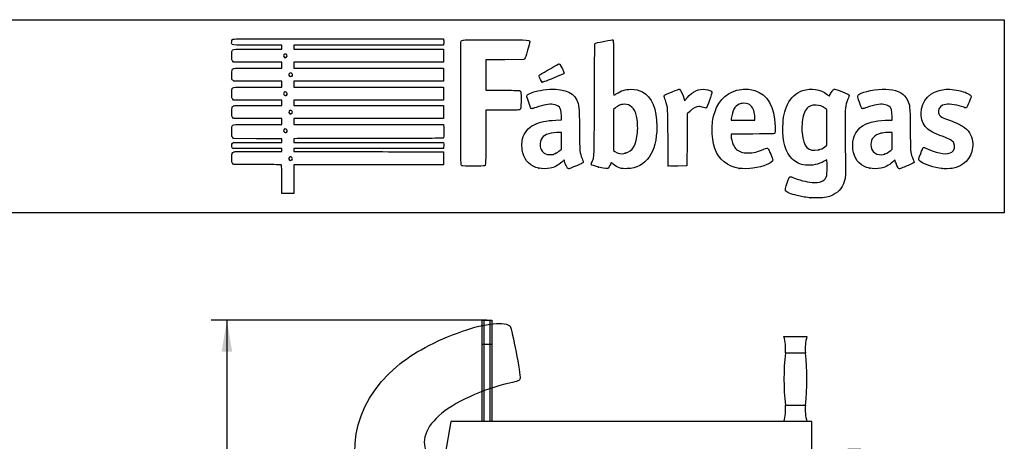
# Model space of a CAD drawing. Units: millimetres. Extents: x 0 to 291, y 0 to 204.
# Drawn here: x 193 to 291, y 162 to 204 of the extents above; entities that cross this region are included whole.
import ezdxf
from ezdxf.enums import TextEntityAlignment as Align

# ---------------------------------------------------------------- set-up
doc = ezdxf.new("R2010")
doc.units = ezdxf.units.MM
for name, color, linetype in [('ESTRUTURA_ABDOMI', 7, 'Continuous'), ('FIT_15_COSTA_FIT', 7, 'Continuous'), ('Predeterminado', 7, 'Continuous'), ('PROTECAO_SAPATA', 7, 'Continuous'), ('PUNHOS_ESPONJA', 7, 'Continuous')]:
    doc.layers.add(name, color=color, linetype=linetype)
doc.styles.add('SEACAD_Arial', font='arial.ttf')
doc.dimstyles.new('ISO', dxfattribs={"dimtxt": 3.125, "dimasz": 3.125, "dimexe": 1.5625, "dimexo": 0, "dimgap": 0.78125, "dimtad": 0, "dimdec": 0, "dimlfac": 15.384615, "dimrnd": 10, "dimtxsty": 'SEACAD_Arial', "dimblk1": '_SE_FILLED', "dimblk2": '_SE_FILLED', "dimsah": 1, "dimcen": 1.5625, "dimadec": 1, "dimazin": 0, "dimtfac": 0.5, "dimtdec": 4, "dimtmove": 0, "dimatfit": 3, "dimfxl": 1, "dimarcsym": 0})

# ---------------------------------------------------------------- blocks, each defined once
blk = doc.blocks.new('SE')
at = {"layer": 'ESTRUTURA_ABDOMI', "color": 7, "linetype": 'Continuous'}
for p, q in [((235.785, 164.038), (224.839, 101.963)), ((271.58, 164.038), (235.785, 164.038)), ((271.58, 156.238), (271.58, 164.038)), ((232.759, 101.963), (242.33, 156.238)), ((242.33, 156.238), (271.58, 156.238))]:
    blk.add_line(p, q, dxfattribs=at)
at = {"layer": 'FIT_15_COSTA_FIT', "color": 7, "linetype": 'Continuous'}
for p, q in [((238.879, 174.112), (239.074, 174.112)), ((238.879, 171.73), (238.879, 174.112)), ((239.074, 174.112), (239.659, 174.112)), ((239.074, 171.73), (239.074, 174.112)), ((239.659, 174.112), (239.659, 171.73)), ((239.659, 174.112), (239.854, 174.112)), ((239.854, 174.112), (239.854, 171.73)), ((238.879, 171.73), (239.074, 171.73)), ((238.879, 164.038), (238.879, 171.73)), ((239.074, 171.73), (239.659, 171.73)), ((239.074, 164.038), (239.074, 171.73)), ((239.659, 171.73), (239.659, 164.038)), ((239.659, 171.73), (239.854, 171.73)), ((239.854, 171.73), (239.854, 164.038))]:
    blk.add_line(p, q, dxfattribs=at)
at = {"layer": 'PROTECAO_SAPATA', "color": 7, "linetype": 'Continuous'}
for p, q in [((220.376, 100.879), (224.083, 101.938)), ((225.53, 101.916), (221.715, 100.826)), ((224.261, 101.963), (224.413, 101.963)), ((224.413, 101.963), (225.53, 101.963)), ((225.53, 101.963), (231.91, 101.963)), ((225.53, 101.963), (225.53, 101.916)), ((231.91, 101.916), (225.53, 101.916)), ((231.91, 101.963), (233.179, 101.963)), ((231.91, 101.963), (231.91, 101.916)), ((235.726, 100.826), (231.91, 101.916)), ((233.358, 101.938), (237.065, 100.879)), ((220.092, 100.798), (220.376, 100.879)), ((221.56, 100.83), (221.715, 100.826)), ((221.715, 100.826), (235.726, 100.826)), ((235.726, 100.826), (235.881, 100.83)), ((235.726, 100.223), (235.726, 100.826)), ((237.065, 100.879), (237.349, 100.798)), ((219.62, 100.173), (219.62, 98.388)), ((219.811, 100.173), (219.62, 100.173)), ((220.095, 100.254), (219.811, 100.173)), ((219.811, 100.173), (219.811, 98.388)), ((221.111, 100.222), (221.111, 98.388)), ((221.57, 100.222), (221.111, 100.222)), ((221.715, 100.223), (221.57, 100.222)), ((221.57, 100.222), (221.57, 98.388)), ((235.726, 100.223), (221.715, 100.223)), ((235.87, 100.222), (235.726, 100.223)), ((235.87, 100.222), (235.87, 98.388)), ((236.33, 100.222), (235.87, 100.222)), ((236.33, 100.222), (236.33, 98.388)), ((237.63, 100.173), (237.346, 100.254)), ((237.63, 100.173), (237.63, 98.388)), ((237.82, 100.173), (237.63, 100.173)), ((237.82, 100.173), (237.82, 98.388)), ((219.62, 98.388), (219.811, 98.388)), ((219.811, 98.388), (221.111, 98.388)), ((221.111, 98.388), (221.57, 98.388)), ((221.57, 98.388), (235.87, 98.388)), ((235.87, 98.388), (236.33, 98.388)), ((236.33, 98.388), (237.63, 98.388)), ((237.63, 98.388), (237.82, 98.388))]:
    blk.add_line(p, q, dxfattribs=at)
for centre, radius, start, end in [((224.261, 101.313), 0.65, 90, 105.9454), ((224.24, 100.587), 1.36, 87.76556, 96.65274), ((223.864, 58.161), 43.787, 87.81936, 89.43817), ((232.874, 85.782), 16.163, 88.28385, 93.41676), ((233.179, 101.313), 0.65, 74.0546, 90), ((220.27, 100.173), 0.65, 105.9454, 180), ((220.894, 99.075), 1.877, 69.24152, 106.04089), ((181.214, 99.816), 40.358, 0.57569, 1.43966), ((679.286, 100.525), 457.571, 179.96222, 180.03778), ((683.138, 92.659), 447.332, 178.95335, 179.0313), ((236.546, 99.074), 1.877, 73.96545, 110.75214), ((237.17, 100.173), 0.65, 0, 74.0546), ((220.553, 98.674), 1.644, 70.18157, 106.18447), ((236.887, 98.674), 1.644, 73.81553, 109.81843)]:
    blk.add_arc(centre, radius, start, end, dxfattribs=at)
for centre, major_axis, ratio, start_param, end_param in [((224.413, 101.313), (0, -0.65), 0.813733, 3.141593, 3.37003), ((220.27, 100.173), (0.179, -0.625), 0.693103, 3.141593, 4.516889), ((220.554, 100.254), (0.179, -0.625), 0.693103, 3.141593, 4.516889), ((221.57, 100.222), (-0.219, -0.612), 0.685509, 3.645245, 4.952907), ((235.87, 100.222), (0.219, -0.612), 0.685509, 1.330278, 2.63794), ((236.886, 100.254), (-0.179, -0.625), 0.693103, 1.766296, 3.141593), ((237.17, 100.173), (-0.179, -0.625), 0.693103, 1.766296, 3.141593)]:
    blk.add_ellipse(centre, major_axis=major_axis, ratio=ratio, start_param=start_param, end_param=end_param, dxfattribs=at)
at = {"layer": 'PUNHOS_ESPONJA', "color": 7, "linetype": 'Continuous'}
for p, q in [((268.817, 172.488), (271.092, 172.488)), ((268.955, 170.863), (270.954, 170.863)), ((268.955, 165.663), (270.954, 165.663)), ((273.205, 161.137), (273.205, 159.139)), ((278.405, 161.137), (278.405, 159.139)), ((280.03, 161.275), (280.03, 159))]:
    blk.add_line(p, q, dxfattribs=at)
for centre, radius, start, end in [((264.688, 171.318), 4.292, 353.9109, 15.8174), ((275.221, 171.318), 4.292, 164.1826, 186.0891), ((293.328, 168.263), 24.511, 173.9109, 186.0891), ((246.581, 168.263), 24.511, 353.9109, 6.0891), ((264.688, 165.208), 4.292, 344.1826, 6.0891), ((275.221, 165.208), 4.292, 173.9109, 195.8174), ((272.749, 165.404), 4.292, 254.1826, 276.0891), ((275.805, 136.764), 24.511, 83.9109, 96.0891), ((278.86, 165.404), 4.292, 263.9109, 285.8174), ((272.749, 154.871), 4.292, 83.9109, 105.8174), ((278.86, 154.871), 4.292, 74.1826, 96.0891), ((275.805, 183.511), 24.511, 263.9109, 276.0891)]:
    blk.add_arc(centre, radius, start, end, dxfattribs=at)
blk = doc.blocks.new('DMBLK4')
at = {"layer": 'Predeterminado', "linetype": 'Continuous'}
for points in [[(213.057, 170.987), (214.099, 170.987), (213.578, 174.112)], [(213.057, 101.513), (213.578, 98.388), (214.099, 101.513)]]:
    blk.add_hatch(color=7, dxfattribs=at).paths.add_polyline_path(points)
at = {"layer": 'Predeterminado', "color": 7, "linetype": 'Continuous'}
for p, q in [((239.366, 174.112), (212.015, 174.112)), ((213.578, 174.112), (213.578, 145.128)), ((213.578, 130.971), (213.578, 98.388)), ((228.72, 98.388), (212.015, 98.388))]:
    blk.add_line(p, q, dxfattribs=at)
at = {"layer": 'Predeterminado', "color": 7, "linetype": 'Continuous', "style": 'SEACAD_Arial'}
blk.add_text('1155', height=3.125, rotation=90, dxfattribs=at).set_placement((212.015, 132.064), align=Align.TOP_LEFT)
blk = doc.blocks.new('_SE_FILLED')
at = {"color": 0}
blk.add_line((0, 0), (-1, 0), dxfattribs=at)
blk.add_solid([(0, 0), (-1, -0.1665), (-1, 0.1665), (0, 0)], dxfattribs=at)
blk = doc.blocks.new('SE206')
at = {"color": 7, "linetype": 'Continuous'}
for p, q in [((273.054, 190.002), (272.814, 189.861)), ((273.076, 189.865), (273.054, 190.002))]:
    blk.add_line(p, q, dxfattribs=at)
blk = doc.blocks.new('SE205')
blk.add_blockref('SE206', (0, 0))
blk = doc.blocks.new('SE208')
at = {"color": 7, "linetype": 'Continuous'}
blk.add_point((271.401, 186.228), dxfattribs=at)
blk = doc.blocks.new('SE207')
blk.add_blockref('SE208', (0, 0))
blk = doc.blocks.new('SE210')
at = {"color": 7, "linetype": 'Continuous'}
for p, q in [((273.071, 194.998), (272.884, 195.131)), ((273.071, 193.22), (273.071, 194.998)), ((273.071, 191.442), (273.071, 193.22)), ((272.881, 191.3), (273.071, 191.442))]:
    blk.add_line(p, q, dxfattribs=at)
blk = doc.blocks.new('SE209')
blk.add_blockref('SE210', (0, 0))
blk = doc.blocks.new('SE212')
at = {"color": 7, "linetype": 'Continuous'}
blk.add_point((272.264, 191.003), dxfattribs=at)
blk = doc.blocks.new('SE211')
blk.add_blockref('SE212', (0, 0))
blk = doc.blocks.new('SE214')
at = {"color": 7, "linetype": 'Continuous'}
for p, q in [((214.249, 189.547), (214.152, 189.643)), ((215.896, 189.543), (214.249, 189.547))]:
    blk.add_line(p, q, dxfattribs=at)
blk = doc.blocks.new('SE213')
blk.add_blockref('SE214', (0, 0))
blk = doc.blocks.new('SE216')
at = {"color": 7, "linetype": 'Continuous'}
for p, q in [((214.158, 191.134), (214.107, 191.207)), ((216.587, 191.134), (214.158, 191.134)), ((219.015, 191.134), (216.587, 191.134)), ((216.689, 190.836), (219.015, 190.836)), ((219.015, 190.985), (219.015, 191.134)), ((219.015, 190.836), (219.015, 190.985))]:
    blk.add_line(p, q, dxfattribs=at)
blk = doc.blocks.new('SE215')
blk.add_blockref('SE216', (0, 0))
blk = doc.blocks.new('SE218')
at = {"color": 7, "linetype": 'Continuous'}
for p, q in [((214.137, 191.647), (214.218, 191.729)), ((214.218, 191.729), (216.616, 191.729)), ((216.616, 191.729), (219.015, 191.729)), ((219.015, 192.092), (218.891, 192.093)), ((219.015, 191.91), (219.015, 192.092)), ((219.015, 191.729), (219.015, 191.91))]:
    blk.add_line(p, q, dxfattribs=at)
blk = doc.blocks.new('SE217')
blk.add_blockref('SE218', (0, 0))
blk = doc.blocks.new('SE220')
at = {"color": 7, "linetype": 'Continuous'}
for p, q in [((214.056, 192.325), (214.056, 192.786)), ((214.152, 192.217), (214.056, 192.325)), ((214.248, 192.109), (214.152, 192.217)), ((216.508, 192.101), (214.248, 192.109))]:
    blk.add_line(p, q, dxfattribs=at)
blk = doc.blocks.new('SE219')
blk.add_blockref('SE220', (0, 0))
blk = doc.blocks.new('SE222')
at = {"color": 7, "linetype": 'Continuous'}
for p, q in [((214.249, 194.109), (214.152, 194.206)), ((216.632, 194.109), (214.249, 194.109)), ((219.015, 194.109), (216.632, 194.109)), ((216.666, 193.514), (219.015, 193.514)), ((219.015, 193.812), (219.015, 194.109)), ((219.015, 193.514), (219.015, 193.812))]:
    blk.add_line(p, q, dxfattribs=at)
blk = doc.blocks.new('SE221')
blk.add_blockref('SE222', (0, 0))
blk = doc.blocks.new('SE224')
at = {"color": 7, "linetype": 'Continuous'}
for p, q in [((214.249, 195.927), (214.152, 196.024)), ((216.632, 195.927), (214.249, 195.927)), ((219.015, 195.927), (216.632, 195.927)), ((216.669, 195.398), (219.015, 195.398)), ((219.015, 195.663), (219.015, 195.927)), ((219.015, 195.398), (219.015, 195.663))]:
    blk.add_line(p, q, dxfattribs=at)
blk = doc.blocks.new('SE223')
blk.add_blockref('SE224', (0, 0))
blk = doc.blocks.new('SE226')
at = {"color": 7, "linetype": 'Continuous'}
for p, q in [((214.258, 197.812), (214.165, 197.892)), ((216.636, 197.812), (214.258, 197.812)), ((219.015, 197.812), (216.636, 197.812)), ((219.015, 197.514), (219.015, 197.812)), ((219.015, 197.217), (219.015, 197.514)), ((216.666, 197.217), (219.015, 197.217))]:
    blk.add_line(p, q, dxfattribs=at)
blk = doc.blocks.new('SE225')
blk.add_blockref('SE226', (0, 0))
blk = doc.blocks.new('SE228')
at = {"color": 7, "linetype": 'Continuous'}
for p, q in [((214.249, 199.697), (214.152, 199.793)), ((216.632, 199.697), (214.249, 199.697)), ((219.015, 199.697), (216.632, 199.697)), ((219.015, 199.399), (219.015, 199.697)), ((219.015, 199.101), (219.015, 199.399)), ((216.67, 199.101), (219.015, 199.101))]:
    blk.add_line(p, q, dxfattribs=at)
blk = doc.blocks.new('SE227')
blk.add_blockref('SE228', (0, 0))
blk = doc.blocks.new('SE230')
at = {"color": 7, "linetype": 'Continuous'}
for p, q in [((219.015, 201.383), (216.569, 201.383)), ((219.015, 201.184), (219.015, 201.383)), ((219.015, 200.986), (219.015, 201.184)), ((216.666, 200.986), (219.015, 200.986))]:
    blk.add_line(p, q, dxfattribs=at)
blk = doc.blocks.new('SE229')
blk.add_blockref('SE230', (0, 0))
blk = doc.blocks.new('SE232')
at = {"color": 7, "linetype": 'Continuous'}
for p, q in [((224.615, 202.011), (235.041, 202.011)), ((235.041, 202.011), (235.062, 201.908))]:
    blk.add_line(p, q, dxfattribs=at)
blk = doc.blocks.new('SE231')
blk.add_blockref('SE232', (0, 0))
blk = doc.blocks.new('SE234')
at = {"color": 7, "linetype": 'Continuous'}
for p, q in [((227.623, 201.383), (220.205, 201.383)), ((220.205, 201.383), (220.205, 201.184)), ((220.205, 201.184), (220.205, 200.986)), ((235.041, 201.383), (227.623, 201.383)), ((235.062, 201.486), (235.041, 201.383)), ((220.205, 200.986), (227.627, 200.986)), ((227.627, 200.986), (235.05, 200.986)), ((235.05, 200.986), (235.05, 200.341)), ((235.05, 200.341), (235.05, 199.697)), ((227.627, 199.697), (220.205, 199.697)), ((220.205, 199.697), (220.205, 199.399)), ((220.205, 199.399), (220.205, 199.101)), ((235.05, 199.697), (227.627, 199.697)), ((220.205, 199.101), (227.636, 199.101)), ((227.636, 199.101), (235.066, 199.101)), ((235.057, 198.457), (235.047, 197.812)), ((235.066, 199.101), (235.057, 198.457)), ((227.626, 197.812), (220.205, 197.812)), ((220.205, 197.812), (220.205, 197.514)), ((220.205, 197.514), (220.205, 197.217)), ((235.047, 197.812), (227.626, 197.812)), ((220.205, 197.217), (227.627, 197.217)), ((227.627, 197.217), (235.05, 197.217)), ((235.05, 197.217), (235.05, 196.572)), ((235.05, 196.572), (235.05, 195.927)), ((227.627, 195.927), (220.205, 195.927)), ((220.205, 195.927), (220.205, 195.663)), ((220.205, 195.663), (220.205, 195.398)), ((220.205, 195.398), (227.636, 195.399)), ((235.05, 195.927), (227.627, 195.927)), ((227.636, 195.399), (235.066, 195.399)), ((235.066, 195.399), (235.057, 194.754)), ((235.057, 194.754), (235.047, 194.109)), ((227.626, 194.109), (220.205, 194.109)), ((220.205, 194.109), (220.205, 193.812)), ((220.205, 193.812), (220.205, 193.514)), ((220.205, 193.514), (227.624, 193.514)), ((227.624, 193.514), (235.042, 193.514)), ((235.047, 194.109), (227.626, 194.109)), ((235.042, 193.514), (235.062, 193.44))]:
    blk.add_line(p, q, dxfattribs=at)
blk = doc.blocks.new('SE233')
blk.add_blockref('SE234', (0, 0))
blk = doc.blocks.new('SE236')
at = {"color": 7, "linetype": 'Continuous'}
for p, q in [((220.557, 192.104), (220.205, 192.082)), ((220.205, 192.082), (220.205, 191.906)), ((220.205, 191.906), (220.205, 191.729)), ((220.205, 191.729), (227.635, 191.72)), ((227.635, 191.72), (235.066, 191.712)), ((235.066, 191.712), (235.077, 191.534))]:
    blk.add_line(p, q, dxfattribs=at)
blk = doc.blocks.new('SE235')
blk.add_blockref('SE236', (0, 0))
blk = doc.blocks.new('SE238')
at = {"color": 7, "linetype": 'Continuous'}
for p, q in [((227.626, 191.134), (220.205, 191.134)), ((220.205, 191.134), (220.205, 190.985)), ((220.205, 190.985), (220.205, 190.836)), ((220.205, 190.836), (223.007, 190.832)), ((235.047, 191.134), (227.626, 191.134)), ((235.068, 191.245), (235.047, 191.134))]:
    blk.add_line(p, q, dxfattribs=at)
blk = doc.blocks.new('SE237')
blk.add_blockref('SE238', (0, 0))
blk = doc.blocks.new('SE240')
at = {"color": 7, "linetype": 'Continuous'}
for p, q in [((232.165, 190.807), (235.05, 190.803)), ((235.05, 190.803), (235.05, 190.158)), ((227.627, 189.514), (220.205, 189.514)), ((220.205, 189.514), (220.205, 188.092)), ((235.05, 189.514), (227.627, 189.514)), ((235.05, 190.158), (235.05, 189.514)), ((219.015, 186.67), (219.015, 188.092)), ((220.205, 188.092), (220.205, 186.67)), ((219.61, 186.67), (219.015, 186.67)), ((220.205, 186.67), (219.61, 186.67))]:
    blk.add_line(p, q, dxfattribs=at)
blk = doc.blocks.new('SE239')
blk.add_blockref('SE240', (0, 0))
blk = doc.blocks.new('SE242')
at = {"color": 7, "linetype": 'Continuous'}
blk.add_point((220.021, 189.995), dxfattribs=at)
blk = doc.blocks.new('SE241')
blk.add_blockref('SE242', (0, 0))
blk = doc.blocks.new('SE244')
at = {"color": 7, "linetype": 'Continuous'}
blk.add_point((219.504, 192.76), dxfattribs=at)
blk = doc.blocks.new('SE243')
blk.add_blockref('SE244', (0, 0))
blk = doc.blocks.new('SE246')
at = {"color": 7, "linetype": 'Continuous'}
blk.add_point((219.999, 194.59), dxfattribs=at)
blk = doc.blocks.new('SE245')
blk.add_blockref('SE246', (0, 0))
blk = doc.blocks.new('SE248')
at = {"color": 7, "linetype": 'Continuous'}
blk.add_point((219.504, 196.43), dxfattribs=at)
blk = doc.blocks.new('SE247')
blk.add_blockref('SE248', (0, 0))
blk = doc.blocks.new('SE250')
at = {"color": 7, "linetype": 'Continuous'}
blk.add_point((220.033, 198.315), dxfattribs=at)
blk = doc.blocks.new('SE249')
blk.add_blockref('SE250', (0, 0))
blk = doc.blocks.new('SE252')
at = {"color": 7, "linetype": 'Continuous'}
blk.add_point((219.47, 200.178), dxfattribs=at)
blk = doc.blocks.new('SE251')
blk.add_blockref('SE252', (0, 0))
blk = doc.blocks.new('SE254')
at = {"color": 7, "linetype": 'Continuous'}
for p, q in [((246.763, 193.955), (246.744, 194.371)), ((246.188, 193.933), (246.763, 193.955))]:
    blk.add_line(p, q, dxfattribs=at)
blk = doc.blocks.new('SE253')
blk.add_blockref('SE254', (0, 0))
blk = doc.blocks.new('SE256')
at = {"color": 7, "linetype": 'Continuous'}
blk.add_point((244.522, 189.166), dxfattribs=at)
blk = doc.blocks.new('SE255')
blk.add_blockref('SE256', (0, 0))
blk = doc.blocks.new('SE258')
at = {"color": 7, "linetype": 'Continuous'}
for p, q in [((246.754, 192.73), (246.299, 192.711)), ((246.754, 191.901), (246.754, 192.73)), ((246.754, 191.073), (246.754, 191.901)), ((246.58, 190.92), (246.754, 191.073))]:
    blk.add_line(p, q, dxfattribs=at)
blk = doc.blocks.new('SE257')
blk.add_blockref('SE258', (0, 0))
blk = doc.blocks.new('SE260')
at = {"color": 7, "linetype": 'Continuous'}
blk.add_point((246.166, 190.647), dxfattribs=at)
blk = doc.blocks.new('SE259')
blk.add_blockref('SE260', (0, 0))
blk = doc.blocks.new('SE262')
at = {"color": 7, "linetype": 'Continuous'}
blk.add_point((250.426, 189.292), dxfattribs=at)
blk = doc.blocks.new('SE261')
blk.add_blockref('SE262', (0, 0))
blk = doc.blocks.new('SE264')
at = {"color": 7, "linetype": 'Continuous'}
for p, q in [((252.101, 195.154), (251.911, 194.998)), ((251.911, 194.998), (251.919, 192.962)), ((251.919, 192.962), (251.928, 190.926)), ((251.928, 190.926), (252.05, 190.827))]:
    blk.add_line(p, q, dxfattribs=at)
blk = doc.blocks.new('SE263')
blk.add_blockref('SE264', (0, 0))
blk = doc.blocks.new('SE266')
at = {"color": 7, "linetype": 'Continuous'}
blk.add_point((253.086, 190.656), dxfattribs=at)
blk = doc.blocks.new('SE265')
blk.add_blockref('SE266', (0, 0))
blk = doc.blocks.new('SE268')
at = {"color": 7, "linetype": 'Continuous'}
for p, q in [((265.717, 192.563), (263.582, 192.554)), ((263.582, 192.554), (263.582, 192.427))]:
    blk.add_line(p, q, dxfattribs=at)
blk = doc.blocks.new('SE267')
blk.add_blockref('SE268', (0, 0))
blk = doc.blocks.new('SE270')
at = {"color": 7, "linetype": 'Continuous'}
blk.add_point((264.392, 189.153), dxfattribs=at)
blk = doc.blocks.new('SE269')
blk.add_blockref('SE270', (0, 0))
blk = doc.blocks.new('SE272')
at = {"color": 7, "linetype": 'Continuous'}
for p, q in [((263.598, 194.101), (263.578, 193.944)), ((263.578, 193.944), (264.754, 193.944)), ((264.754, 193.944), (265.929, 193.944)), ((265.929, 193.944), (265.929, 194.2)), ((265.929, 194.2), (265.929, 194.2))]:
    blk.add_line(p, q, dxfattribs=at)
blk = doc.blocks.new('SE271')
blk.add_blockref('SE272', (0, 0))
blk = doc.blocks.new('SE274')
at = {"color": 7, "linetype": 'Continuous'}
for p, q in [((279.56, 193.944), (279.542, 194.398)), ((279.233, 193.943), (279.56, 193.944))]:
    blk.add_line(p, q, dxfattribs=at)
blk = doc.blocks.new('SE273')
blk.add_blockref('SE274', (0, 0))
blk = doc.blocks.new('SE276')
at = {"color": 7, "linetype": 'Continuous'}
blk.add_point((277.319, 189.166), dxfattribs=at)
blk = doc.blocks.new('SE275')
blk.add_blockref('SE276', (0, 0))
blk = doc.blocks.new('SE278')
at = {"color": 7, "linetype": 'Continuous'}
for p, q in [((279.551, 192.73), (279.096, 192.711)), ((279.551, 191.903), (279.551, 192.73)), ((279.551, 191.076), (279.551, 191.903)), ((279.406, 190.942), (279.551, 191.076))]:
    blk.add_line(p, q, dxfattribs=at)
blk = doc.blocks.new('SE277')
blk.add_blockref('SE278', (0, 0))
blk = doc.blocks.new('SE280')
at = {"color": 7, "linetype": 'Continuous'}
blk.add_point((278.779, 190.566), dxfattribs=at)
blk = doc.blocks.new('SE279')
blk.add_blockref('SE280', (0, 0))
blk = doc.blocks.new('SE282')
at = {"color": 7, "linetype": 'Continuous'}
blk.add_point((284.493, 189.139), dxfattribs=at)
blk = doc.blocks.new('SE281')
blk.add_blockref('SE282', (0, 0))
blk = doc.blocks.new('SE284')
at = {"color": 7, "linetype": 'Continuous'}
for p, q in [((241.132, 199.935), (239.249, 199.926)), ((239.249, 199.926), (239.249, 198.414)), ((243.016, 199.944), (241.132, 199.935)), ((243.102, 200.03), (243.016, 199.944)), ((239.249, 198.414), (239.249, 196.903)), ((239.249, 196.903), (240.877, 196.901))]:
    blk.add_line(p, q, dxfattribs=at)
blk = doc.blocks.new('SE283')
blk.add_blockref('SE284', (0, 0))
blk = doc.blocks.new('SE286')
at = {"color": 7, "linetype": 'Continuous'}
for p, q in [((240.915, 194.936), (239.249, 194.936)), ((239.249, 194.936), (239.249, 192.276))]:
    blk.add_line(p, q, dxfattribs=at)
blk = doc.blocks.new('SE285')
blk.add_blockref('SE286', (0, 0))
blk = doc.blocks.new('SE288')
at = {"color": 7, "linetype": 'Continuous'}
blk.add_line((236.881, 189.407), (236.881, 189.407), dxfattribs=at)
blk = doc.blocks.new('SE287')
blk.add_blockref('SE288', (0, 0))
blk = doc.blocks.new('SE290')
at = {"color": 7, "linetype": 'Continuous'}
for p, q in [((258.927, 196.014), (258.97, 195.852)), ((258.97, 195.852), (259.222, 196.148))]:
    blk.add_line(p, q, dxfattribs=at)
blk = doc.blocks.new('SE289')
blk.add_blockref('SE290', (0, 0))
blk = doc.blocks.new('SE292')
at = {"color": 7, "linetype": 'Continuous'}
for p, q in [((259.218, 194.565), (259.21, 191.982)), ((259.478, 194.809), (259.218, 194.565)), ((259.21, 191.982), (259.201, 189.398)), ((259.201, 189.398), (258.283, 189.389))]:
    blk.add_line(p, q, dxfattribs=at)
blk = doc.blocks.new('SE291')
blk.add_blockref('SE292', (0, 0))
blk = doc.blocks.new('SE294')
at = {"color": 7, "linetype": 'Continuous'}
blk.add_point((257.35, 189.422), dxfattribs=at)
blk = doc.blocks.new('SE293')
blk.add_blockref('SE294', (0, 0))
blk = doc.blocks.new('SE296')
at = {"color": 7, "linetype": 'Continuous'}
blk.add_point((244.843, 197.704), dxfattribs=at)
blk = doc.blocks.new('SE295')
blk.add_blockref('SE296', (0, 0))

msp = doc.modelspace()

# ---------------------------------------------------------------- linework, layer by layer
at = {"color": 7, "linetype": 'Continuous'}
for points in [[(216.5694, 201.38266), (213.77897, 201.38266), (214.05555, 201.34834), (214.05555, 201.69457)], [(214.05555, 201.69457), (214.05555, 201.8345), (214.07139, 201.89442), (214.12167, 201.94471)], [(214.12167, 201.94471), (214.18752, 202.01055), (214.23188, 202.01083), (224.61462, 202.01083)], [(235.06212, 201.90751), (235.08844, 201.77587), (235.08844, 201.61761), (235.06212, 201.48597)], [(236.80694, 189.50307), (236.7581, 189.59586), (236.75181, 201.6309), (236.80054, 201.75905)], [(236.80054, 201.75905), (236.82272, 201.81738), (236.87152, 201.85279), (236.96407, 201.87771)], [(236.96407, 201.87771), (237.05495, 201.90218), (238.09254, 201.91042), (240.29968, 201.90417)], [(240.29968, 201.90417), (243.78595, 201.89431), (243.6127, 201.90451), (243.6127, 201.70912)], [(243.6127, 201.70912), (243.6127, 201.65674), (243.51712, 201.27693), (243.40031, 200.86509)], [(250.02551, 195.98655), (250.04107, 200.85367), (250.04914, 201.52113), (250.09278, 201.54906)], [(250.09278, 201.54906), (250.16907, 201.59787), (250.28432, 201.62511), (251.06988, 201.77996)], [(251.06988, 201.77996), (251.4709, 201.85902), (251.82425, 201.91402), (251.85509, 201.90218)], [(251.85509, 201.90218), (251.90721, 201.88218), (251.91118, 201.68633), (251.91118, 199.1355)], [(214.05555, 200.30405), (214.05555, 200.55481), (214.07114, 200.75253), (214.09505, 200.805)], [(214.15219, 199.79315), (214.05566, 199.88968), (214.05555, 199.89027), (214.05555, 200.30405)], [(214.09505, 200.805), (214.17951, 200.99039), (214.11596, 200.98592), (216.66578, 200.98592)], [(219.31533, 200.49158), (219.16508, 200.41117), (219.15966, 200.24618), (219.3045, 200.1618)], [(219.3045, 200.1618), (219.38046, 200.11754), (219.38491, 200.11797), (219.47031, 200.17778)], [(219.47031, 200.17778), (219.63385, 200.29233), (219.48943, 200.58476), (219.31533, 200.49158)], [(243.40031, 200.86509), (243.23224, 200.27258), (243.16998, 200.09837), (243.10202, 200.03039)], [(244.61281, 198.43772), (244.99348, 198.67575), (246.47355, 199.5312), (246.50471, 199.5312)], [(246.50471, 199.5312), (246.52684, 199.5312), (246.56795, 199.50517), (246.59607, 199.47334)], [(246.59607, 199.47334), (246.69004, 199.36703), (247.02195, 198.66614), (247.01166, 198.59575)], [(214.06125, 198.40085), (214.04925, 198.87704), (214.08512, 199.01045), (214.24112, 199.06976)], [(214.16484, 197.89171), (214.0733, 197.97037), (214.07194, 197.97709), (214.06125, 198.40085)], [(214.24112, 199.06976), (214.29128, 199.08883), (215.25629, 199.1014), (216.66957, 199.1014)], [(219.81274, 198.6024), (219.64396, 198.50799), (219.69574, 198.27486), (219.88549, 198.27486)], [(219.98631, 198.59448), (219.90883, 198.64525), (219.89079, 198.64607), (219.81274, 198.6024)], [(219.88549, 198.27486), (219.94485, 198.27486), (220.01128, 198.29271), (220.0331, 198.31453)], [(220.0331, 198.31453), (220.10463, 198.38606), (220.08006, 198.53305), (219.98631, 198.59448)], [(244.53842, 198.31576), (244.53842, 198.35817), (244.57099, 198.41157), (244.61281, 198.43772)], [(244.84302, 197.70399), (244.78568, 197.7244), (244.53842, 198.22101), (244.53842, 198.31576)], [(247.01166, 198.59575), (247.00323, 198.53803), (246.85076, 198.46589), (246.10885, 198.16862)], [(251.91118, 199.1355), (251.91118, 197.41953), (251.92298, 196.39034), (251.94265, 196.39034)], [(246.10885, 198.16862), (244.98727, 197.71922), (244.89518, 197.68542), (244.84302, 197.70399)], [(214.05555, 196.53443), (214.05555, 196.76194), (214.06979, 196.98554), (214.08719, 197.03131)], [(214.15219, 196.02412), (214.05567, 196.12064), (214.05555, 196.1213), (214.05555, 196.53443)], [(214.08719, 197.03131), (214.15923, 197.2208), (214.10487, 197.21688), (216.66578, 197.21688)], [(219.21368, 196.63926), (219.17697, 196.57067), (219.17876, 196.5461), (219.22568, 196.4745)], [(219.46275, 196.70641), (219.36359, 196.77138), (219.27104, 196.74643), (219.21368, 196.63926)], [(219.22568, 196.4745), (219.28564, 196.38299), (219.43347, 196.35937), (219.50411, 196.43002)], [(219.50411, 196.43002), (219.57354, 196.49944), (219.55124, 196.64843), (219.46275, 196.70641)], [(240.87684, 196.90114), (241.7724, 196.90031), (242.54551, 196.88905), (242.59486, 196.87609)], [(242.59486, 196.87609), (242.73703, 196.83878), (242.75894, 196.68696), (242.74703, 195.82187)], [(243.47921, 195.78447), (243.31107, 196.29841), (243.30638, 196.32246), (243.35879, 196.40245)], [(243.35879, 196.40245), (243.48092, 196.58883), (244.20335, 196.82837), (244.95642, 196.93218)], [(244.95642, 196.93218), (246.72368, 197.17578), (247.83196, 196.83765), (248.2694, 195.9214)], [(251.94265, 196.39034), (251.95997, 196.39034), (252.06996, 196.45733), (252.18707, 196.5392)], [(252.18707, 196.5392), (252.66907, 196.87614), (253.06821, 197.00111), (253.64692, 196.99629)], [(253.64692, 196.99629), (254.11493, 196.99239), (254.43921, 196.91824), (254.78657, 196.73571)], [(254.78657, 196.73571), (255.71144, 196.2497), (256.20919, 195.04569), (256.20919, 193.29452)], [(256.93655, 196.34047), (256.93655, 196.42075), (257.06692, 196.4891), (257.72768, 196.75522)], [(257.06752, 195.90632), (256.99549, 196.1233), (256.93655, 196.31867), (256.93655, 196.34047)], [(257.72768, 196.75522), (258.22249, 196.9545), (258.41699, 197.01878), (258.45504, 196.99559)], [(258.45504, 196.99559), (258.59869, 196.90806), (258.80205, 196.48514), (258.92708, 196.01386)], [(259.22161, 196.14818), (259.77983, 196.80451), (260.36695, 197.07739), (261.04019, 196.9934)], [(261.04019, 196.9934), (261.36166, 196.95329), (261.64589, 196.83128), (261.68186, 196.71794)], [(261.68186, 196.71794), (261.70914, 196.63199), (261.17979, 195.16934), (261.11199, 195.14332)], [(261.94784, 194.7), (262.39701, 196.04939), (263.31662, 196.83817), (264.61689, 196.98931)], [(264.61689, 196.98931), (265.02766, 197.03706), (265.55654, 196.99354), (265.92065, 196.88202)], [(265.92065, 196.88202), (267.20691, 196.48808), (267.88117, 195.29472), (267.93571, 193.31561)], [(269.16957, 195.48115), (269.52312, 196.20274), (270.00491, 196.65316), (270.65294, 196.86793)], [(270.65294, 196.86793), (271.51612, 197.154), (272.46111, 197.00713), (273.09767, 196.48797)], [(273.09767, 196.48797), (273.21253, 196.39428), (273.30924, 196.32283), (273.31257, 196.32919)], [(273.31257, 196.32919), (273.31589, 196.33555), (273.36325, 196.42992), (273.4178, 196.5389)], [(273.4178, 196.5389), (273.47235, 196.64788), (273.57941, 196.8022), (273.6557, 196.88182)], [(273.6557, 196.88182), (273.8215, 197.05486), (273.76087, 197.06258), (274.55842, 196.76692)], [(274.55842, 196.76692), (275.16401, 196.54242), (275.28579, 196.48301), (275.28579, 196.41203)], [(275.28579, 196.41203), (275.28579, 196.38844), (275.22442, 196.20653), (275.14941, 196.00779)], [(276.29521, 195.73179), (276.07217, 196.41584), (276.07396, 196.42463), (276.47313, 196.60912)], [(276.47313, 196.60912), (277.06309, 196.88178), (278.47156, 197.07502), (279.23666, 196.98827)], [(279.23666, 196.98827), (280.20668, 196.87829), (280.75506, 196.55929), (281.06901, 195.92239)], [(282.41901, 194.58848), (282.42166, 195.87956), (283.32759, 196.83423), (284.69586, 196.98782)], [(284.69586, 196.98782), (285.16886, 197.04091), (285.7592, 196.98177), (286.41104, 196.81598)], [(286.41104, 196.81598), (286.93758, 196.68206), (287.38636, 196.44246), (287.38636, 196.29527)], [(287.38636, 196.29527), (287.38636, 196.21744), (286.96722, 195.22967), (286.90985, 195.1723)], [(214.05555, 194.71983), (214.05555, 195.17892), (214.08728, 195.29102), (214.23646, 195.35899)], [(214.23646, 195.35899), (214.30107, 195.38843), (214.92066, 195.39849), (216.66898, 195.39849)], [(242.74703, 195.82187), (242.73666, 195.06895), (242.73584, 195.06135), (242.65851, 194.99878)], [(243.80917, 195.06788), (243.72539, 195.06788), (243.68485, 195.15592), (243.47921, 195.78447)], [(245.94184, 195.50001), (245.50917, 195.56019), (244.99181, 195.46913), (244.24361, 195.20111)], [(246.54907, 195.21362), (246.41452, 195.37685), (246.24186, 195.45828), (245.94184, 195.50001)], [(248.2694, 195.9214), (248.51714, 195.4025), (248.51671, 195.40707), (248.54115, 193.05111)], [(249.79066, 189.80067), (250.02402, 190.33235), (250.00592, 189.85555), (250.02551, 195.98655)], [(252.50438, 195.40962), (252.38723, 195.35449), (252.20573, 195.23926), (252.10103, 195.15355)], [(252.96724, 195.50953), (252.75748, 195.5098), (252.68317, 195.49377), (252.50438, 195.40962)], [(253.74711, 195.22651), (253.52185, 195.43238), (253.3105, 195.50908), (252.96724, 195.50953)], [(257.32371, 192.17498), (257.31085, 195.21289), (257.31427, 195.163), (257.06752, 195.90632)], [(260.37497, 195.28065), (260.09167, 195.27863), (259.83058, 195.14153), (259.47753, 194.80941)], [(260.8287, 195.20422), (260.67327, 195.25496), (260.51483, 195.28165), (260.37497, 195.28065)], [(264.37054, 195.52434), (263.93214, 195.32234), (263.70148, 194.89717), (263.59825, 194.10082)], [(264.85483, 195.60946), (264.60298, 195.61023), (264.52858, 195.59716), (264.37054, 195.52434)], [(265.54761, 195.3633), (265.33241, 195.56166), (265.20089, 195.60839), (264.85483, 195.60946)], [(265.92876, 194.20001), (265.92763, 194.70521), (265.78314, 195.14619), (265.54761, 195.3633)], [(268.71591, 193.28254), (268.73906, 194.25735), (268.86209, 194.85358), (269.16957, 195.48115)], [(271.4758, 195.36654), (271.12158, 195.23267), (270.85522, 194.87267), (270.72019, 194.34526)], [(271.99615, 195.42268), (271.71292, 195.436), (271.63834, 195.42796), (271.4758, 195.36654)], [(272.88449, 195.13142), (272.60485, 195.33167), (272.38276, 195.40448), (271.99615, 195.42268)], [(275.14941, 196.00779), (274.88438, 195.3056), (274.87658, 195.23206), (274.87442, 193.41479)], [(276.6244, 195.06788), (276.53166, 195.06788), (276.47329, 195.18558), (276.29521, 195.73179)], [(278.73904, 195.50001), (278.30636, 195.56019), (277.789, 195.46913), (277.04081, 195.20111)], [(279.47037, 195.00278), (279.36686, 195.29453), (279.14837, 195.44307), (278.73904, 195.50001)], [(281.06901, 195.92239), (281.31066, 195.43215), (281.30994, 195.43982), (281.33643, 193.06764)], [(284.86902, 195.4992), (284.38939, 195.42478), (284.14632, 195.19768), (284.14632, 194.82396)], [(286.64327, 195.21268), (286.08019, 195.4381), (285.29375, 195.5651), (284.86902, 195.4992)], [(214.15219, 194.20573), (214.05558, 194.30234), (214.05555, 194.30251), (214.05555, 194.71983)], [(219.74332, 194.83862), (219.69253, 194.74372), (219.70139, 194.67884), (219.77522, 194.60501)], [(220.0331, 194.86289), (219.96849, 194.9275), (219.78255, 194.91192), (219.74332, 194.83862)], [(219.77522, 194.60501), (219.8548, 194.52544), (219.90218, 194.52234), (219.99929, 194.59036)], [(219.99929, 194.59036), (220.08025, 194.64706), (220.09886, 194.79713), (220.0331, 194.86289)], [(242.65851, 194.99878), (242.58399, 194.93849), (242.50503, 194.93563), (240.9145, 194.93563)], [(244.24361, 195.20111), (244.03906, 195.12783), (243.84355, 195.06788), (243.80917, 195.06788)], [(246.74445, 194.37069), (246.72195, 194.87364), (246.67995, 195.05484), (246.54907, 195.21362)], [(254.20703, 194.34492), (254.12408, 194.7185), (253.96107, 195.03096), (253.74711, 195.22651)], [(254.29509, 192.72069), (254.33707, 193.23628), (254.29956, 193.92817), (254.20703, 194.34492)], [(261.11199, 195.14332), (261.08754, 195.13394), (260.96006, 195.16135), (260.8287, 195.20422)], [(261.70658, 193.16252), (261.72594, 193.8436), (261.78228, 194.20263), (261.94784, 194.7)], [(270.72019, 194.34526), (270.61631, 193.93952), (270.57145, 193.20139), (270.61779, 192.66034)], [(277.04081, 195.20111), (276.83625, 195.12783), (276.64887, 195.06788), (276.6244, 195.06788)], [(279.54176, 194.39838), (279.53012, 194.68854), (279.50429, 194.90716), (279.47037, 195.00278)], [(282.96989, 193.16423), (282.5861, 193.54779), (282.41777, 193.98298), (282.41901, 194.58848)], [(284.14632, 194.82396), (284.14632, 194.39898), (284.32159, 194.2548), (285.23735, 193.92645)], [(286.90985, 195.1723), (286.86872, 195.13118), (286.83356, 195.1365), (286.64327, 195.21268)], [(214.05555, 192.78559), (214.05555, 193.07242), (214.07046, 193.2791), (214.09505, 193.33306)], [(214.09505, 193.33306), (214.17951, 193.51845), (214.11596, 193.51398), (216.66578, 193.51398)], [(235.06194, 193.43959), (235.08805, 193.34217), (235.08872, 192.24545), (235.06266, 192.17768)], [(242.89703, 192.07488), (243.0523, 192.70408), (243.45333, 193.19922), (244.0425, 193.48914)], [(244.0425, 193.48914), (244.62225, 193.77443), (245.21101, 193.89621), (246.18799, 193.93293)], [(274.87442, 193.41479), (274.87337, 192.53287), (274.88739, 191.23851), (274.90558, 190.53842)], [(275.71211, 192.10226), (275.85492, 192.64585), (276.21915, 193.13532), (276.68675, 193.41204)], [(276.68675, 193.41204), (277.25192, 193.74651), (278.19034, 193.94235), (279.23302, 193.94344)], [(285.23735, 193.92645), (285.96578, 193.66527), (286.20878, 193.55588), (286.52145, 193.34842)], [(286.52145, 193.34842), (287.1271, 192.94655), (287.42817, 192.48472), (287.52207, 191.81352)], [(219.46866, 193.03269), (219.30666, 193.13884), (219.12371, 192.96027), (219.22932, 192.79909)], [(219.22932, 192.79909), (219.28576, 192.71296), (219.43567, 192.69173), (219.50411, 192.76017)], [(219.50411, 192.76017), (219.57113, 192.82718), (219.55145, 192.97845), (219.46866, 193.03269)], [(246.29896, 192.71059), (245.45107, 192.6738), (244.95754, 192.45546), (244.73131, 192.01706)], [(248.54115, 193.05111), (248.56545, 190.70855), (248.56322, 190.73339), (248.80256, 190.13976)], [(253.08618, 190.65586), (253.80472, 190.84297), (254.19672, 191.51251), (254.29509, 192.72069)], [(256.20919, 193.29452), (256.20919, 190.72727), (255.14319, 189.20897), (253.28324, 189.1271)], [(261.96447, 191.1314), (261.75816, 191.73423), (261.68283, 192.32751), (261.70658, 193.16252)], [(263.58195, 192.42656), (263.58195, 192.15646), (263.68245, 191.71127), (263.79588, 191.47896)], [(267.90241, 192.63784), (267.8533, 192.57309), (267.8081, 192.57153), (265.7171, 192.56275)], [(267.93571, 193.31561), (267.94988, 192.80162), (267.94456, 192.69341), (267.90241, 192.63784)], [(269.63224, 190.10854), (268.9742, 190.76809), (268.68036, 191.78589), (268.71591, 193.28254)], [(270.61779, 192.66034), (270.73843, 191.25174), (271.21004, 190.77698), (272.26385, 191.00328)], [(278.42665, 192.63512), (277.77059, 192.46494), (277.4348, 192.0909), (277.4348, 191.53028)], [(279.09615, 192.71059), (278.84373, 192.69964), (278.54597, 192.66607), (278.42665, 192.63512)], [(281.33643, 193.06764), (281.36159, 190.81408), (281.36824, 190.72245), (281.5373, 190.29985)], [(284.59265, 192.30587), (283.6362, 192.65055), (283.31261, 192.82172), (282.96989, 193.16423)], [(214.10702, 191.20701), (214.02494, 191.3242), (214.04022, 191.55102), (214.1367, 191.64749)], [(218.89082, 192.09307), (218.82263, 192.09347), (217.75021, 192.09719), (216.50766, 192.10133)], [(227.97608, 192.12539), (224.08949, 192.12539), (220.75102, 192.11569), (220.55726, 192.10383)], [(235.06266, 192.17768), (235.04445, 192.13022), (234.38932, 192.12539), (227.97608, 192.12539)], [(235.07719, 191.53436), (235.08342, 191.43659), (235.0791, 191.30641), (235.06759, 191.24507)], [(239.24855, 192.27632), (239.24855, 189.63709), (239.24228, 189.47289), (239.13903, 189.40724)], [(242.91311, 190.6938), (242.82096, 191.03543), (242.81283, 191.73367), (242.89703, 192.07488)], [(244.73131, 192.01706), (244.63174, 191.82412), (244.6087, 191.40293), (244.68512, 191.17285)], [(257.34994, 189.42207), (257.34183, 189.44509), (257.33003, 190.6839), (257.32371, 192.17498)], [(263.79588, 191.47896), (263.97679, 191.10841), (264.20855, 190.90603), (264.61253, 190.76581)], [(275.7134, 190.72026), (275.61768, 191.09116), (275.61707, 191.74051), (275.71211, 192.10226)], [(277.4348, 191.53028), (277.4348, 190.78966), (278.05989, 190.34111), (278.77911, 190.56563)], [(285.67077, 191.65544), (285.54623, 191.89956), (285.28831, 192.05516), (284.59265, 192.30587)], [(285.47171, 190.77786), (285.71632, 190.93996), (285.81464, 191.37342), (285.67077, 191.65544)], [(287.52207, 191.81352), (287.55253, 191.59575), (287.55309, 191.45582), (287.52441, 191.22335)], [(214.05555, 190.15731), (214.05555, 190.63255), (214.08962, 190.74069), (214.25785, 190.79933)], [(214.25785, 190.79933), (214.33093, 190.82481), (215.07187, 190.83598), (216.68889, 190.83598)], [(223.007, 190.83185), (224.54809, 190.82957), (226.59006, 190.824), (227.54472, 190.81945)], [(227.54472, 190.81945), (228.49937, 190.8149), (230.57854, 190.80932), (232.16509, 190.80705)], [(244.52189, 189.16577), (243.69038, 189.34913), (243.13301, 189.87852), (242.91311, 190.6938)], [(244.68512, 191.17285), (244.83385, 190.72506), (245.18056, 190.49372), (245.66978, 190.51584)], [(245.66978, 190.51584), (245.88304, 190.52547), (245.96457, 190.54705), (246.1657, 190.64707)], [(246.1657, 190.64707), (246.29809, 190.71291), (246.48451, 190.83557), (246.57998, 190.91966)], [(252.05019, 190.82678), (252.30621, 190.61958), (252.69838, 190.55488), (253.08618, 190.65586)], [(264.39196, 189.15342), (263.21764, 189.32264), (262.33824, 190.0392), (261.96447, 191.1314)], [(264.61253, 190.76581), (264.78362, 190.70642), (264.8971, 190.69297), (265.23503, 190.692)], [(265.23503, 190.692), (265.79543, 190.69039), (266.23376, 190.79139), (266.81409, 191.05586)], [(266.81409, 191.05586), (267.08816, 191.18075), (267.18624, 191.19243), (267.25833, 191.10874)], [(267.25833, 191.10874), (267.32878, 191.02696), (267.71466, 190.08431), (267.71466, 189.994)], [(272.26385, 191.00328), (272.47087, 191.04773), (272.67117, 191.14424), (272.88055, 191.3004)], [(274.90558, 190.53842), (274.94664, 188.9574), (274.94003, 188.48138), (274.87238, 188.14748)], [(277.31908, 189.16577), (276.47592, 189.3517), (275.93027, 189.87995), (275.7134, 190.72026)], [(278.77911, 190.56563), (279.00444, 190.63596), (279.20296, 190.75526), (279.40574, 190.94217)], [(282.38168, 189.81163), (282.1349, 189.98885), (282.13489, 189.9985), (282.38053, 190.62882)], [(282.38053, 190.62882), (282.49933, 190.93369), (282.61543, 191.20242), (282.63853, 191.22599)], [(282.63853, 191.22599), (282.67281, 191.261), (282.76188, 191.23287), (283.12412, 191.07268)], [(283.12412, 191.07268), (284.24899, 190.57525), (285.01985, 190.47844), (285.47171, 190.77786)], [(287.52441, 191.22335), (287.38536, 190.0957), (286.64254, 189.33726), (285.49475, 189.151)], [(214.15219, 189.64322), (214.05558, 189.73983), (214.05555, 189.74), (214.05555, 190.15731)], [(218.22132, 189.52674), (217.84855, 189.53382), (216.80224, 189.54119), (215.89619, 189.5431)], [(218.95694, 189.51369), (218.92512, 189.51379), (218.59409, 189.51966), (218.22132, 189.52674)], [(219.0148, 188.09186), (219.0148, 189.42371), (219.01115, 189.51352), (218.95694, 189.51369)], [(219.78257, 190.25553), (219.64487, 190.15908), (219.71975, 189.94332), (219.89093, 189.94332)], [(220.01806, 190.24653), (219.95108, 190.32054), (219.87931, 190.32328), (219.78257, 190.25553)], [(219.89093, 189.94332), (219.9338, 189.94332), (219.99224, 189.9667), (220.02082, 189.99527)], [(220.02082, 189.99527), (220.0882, 190.06265), (220.08702, 190.17033), (220.01806, 190.24653)], [(236.88132, 189.40657), (236.86132, 189.41993), (236.82784, 189.46335), (236.80694, 189.50307)], [(246.79207, 189.78185), (246.39819, 189.43413), (246.06712, 189.26071), (245.62259, 189.16922)], [(247.02808, 189.97638), (247.01947, 189.97638), (246.91326, 189.88884), (246.79207, 189.78185)], [(247.06555, 189.86019), (247.05356, 189.92409), (247.0367, 189.97638), (247.02808, 189.97638)], [(247.46948, 189.11677), (247.35814, 189.11677), (247.12426, 189.54721), (247.06555, 189.86019)], [(248.54527, 189.53566), (247.95567, 189.28831), (247.51511, 189.11677), (247.46948, 189.11677)], [(248.91888, 189.74427), (248.9068, 189.70622), (248.77074, 189.63024), (248.54527, 189.53566)], [(248.80256, 190.13976), (248.87752, 189.95382), (248.9294, 189.77743), (248.91888, 189.74427)], [(249.71958, 189.51533), (249.69705, 189.55199), (249.71743, 189.63384), (249.79066, 189.80067)], [(250.42616, 189.2918), (249.99905, 189.40071), (249.73956, 189.4828), (249.71958, 189.51533)], [(251.65893, 189.68931), (251.59987, 189.51584), (251.46914, 189.25679), (251.40758, 189.19126)], [(251.89751, 189.56435), (251.71015, 189.72329), (251.67649, 189.74092), (251.65893, 189.68931)], [(253.28324, 189.1271), (252.65418, 189.09941), (252.322, 189.20422), (251.89751, 189.56435)], [(258.28298, 189.389), (257.56567, 189.38213), (257.36145, 189.38942), (257.34994, 189.42207)], [(267.71466, 189.994), (267.71466, 189.69681), (266.81537, 189.31796), (265.74749, 189.16526)], [(270.96024, 189.47619), (270.40059, 189.54796), (270.00232, 189.7376), (269.63224, 190.10854)], [(272.81367, 189.86098), (272.29603, 189.5569), (271.54565, 189.40111), (270.96024, 189.47619)], [(273.05787, 188.44693), (273.10519, 188.64802), (273.11783, 189.61192), (273.07647, 189.86532)], [(279.59367, 189.78577), (279.19527, 189.43402), (278.86592, 189.26104), (278.41978, 189.16922)], [(279.82555, 189.97203), (279.82164, 189.97873), (279.71729, 189.89491), (279.59367, 189.78577)], [(279.92927, 189.66707), (279.87615, 189.82809), (279.82948, 189.96533), (279.82555, 189.97203)], [(280.26112, 189.11677), (280.17769, 189.11677), (280.03002, 189.36164), (279.92927, 189.66707)], [(281.34246, 189.53565), (280.73236, 189.27971), (280.31173, 189.11677), (280.26112, 189.11677)], [(281.7161, 189.74435), (281.70399, 189.70619), (281.56824, 189.63037), (281.34246, 189.53565)], [(281.5373, 190.29985), (281.5721, 190.21286), (281.63085, 190.06577), (281.66785, 189.97299)], [(281.66785, 189.97299), (281.70485, 189.8802), (281.72656, 189.77732), (281.7161, 189.74435)], [(284.49347, 189.13934), (283.71236, 189.23906), (282.75425, 189.54407), (282.38168, 189.81163)], [(239.13903, 189.40724), (239.08842, 189.37506), (236.92947, 189.37442), (236.88132, 189.40652)], [(245.62259, 189.16922), (245.31867, 189.10667), (244.79731, 189.10504), (244.52189, 189.16578)], [(251.40758, 189.19126), (251.30685, 189.08404), (251.19665, 189.09533), (250.42616, 189.2918)], [(265.74749, 189.16526), (265.38796, 189.11385), (264.70779, 189.10791), (264.39196, 189.15342)], [(271.84956, 187.76144), (272.58856, 187.76092), (272.94388, 187.96251), (273.05787, 188.44693)], [(278.41978, 189.16922), (278.11587, 189.10667), (277.5945, 189.10504), (277.31909, 189.16577)], [(285.49475, 189.151), (285.29747, 189.11898), (284.7068, 189.11211), (284.49346, 189.13934)], [(268.97188, 186.93307), (268.9343, 187.00329), (268.97742, 187.19271), (269.17064, 187.80618)], [(269.17064, 187.80618), (269.36341, 188.41821), (269.34144, 188.40599), (269.86991, 188.19515)], [(269.86991, 188.19515), (270.58122, 187.91137), (271.26373, 187.76184), (271.84956, 187.76144)], [(274.87238, 188.14748), (274.71365, 187.36413), (274.32318, 186.83068), (273.68229, 186.52161)], [(270.13112, 186.45953), (269.47965, 186.61818), (269.04549, 186.79553), (268.97188, 186.93307)], [(273.68229, 186.52161), (273.18999, 186.28419), (272.93194, 186.23349), (272.16146, 186.22278)], [(271.40104, 186.22776), (270.77406, 186.31732), (270.53867, 186.36028), (270.13112, 186.45953)], [(272.16146, 186.22278), (271.79778, 186.21773), (271.45559, 186.21996), (271.40104, 186.22776)], [(236.94618, 173.01089), (239.14235, 173.7941), (241.31451, 174.01476), (241.66681, 173.49043)], [(230.42499, 169.51772), (231.98286, 170.83899), (234.22734, 172.04127), (236.94618, 173.01089)], [(241.66681, 173.49043), (241.85309, 173.21319), (242.72422, 168.69129), (242.65717, 168.34961)], [(228.05713, 155.52112), (224.97637, 160.12658), (225.91854, 165.69568), (230.42499, 169.51772)], [(242.65717, 168.34961), (242.60911, 168.10468), (242.47108, 168.03948), (241.61091, 167.8554)], [(241.61091, 167.8554), (239.06554, 167.31065), (235.96008, 165.88073), (234.60484, 164.62941)], [(234.60484, 164.62941), (233.07439, 163.21632), (232.7521, 161.82551), (233.64659, 160.49423)]]:
    msp.add_open_spline(points, degree=3, dxfattribs=at)
at = {"layer": 'Predeterminado', "color": 7, "linetype": 'Continuous'}
for p, q in [((6.32375, 203.9025), (290.66929, 203.9025)), ((290.66929, 203.9025), (290.66929, 184.75666)), ((290.66929, 184.75666), (6.32375, 184.75666))]:
    msp.add_line(p, q, dxfattribs=at)

# ---------------------------------------------------------------- block references
for name in ['SE229', 'SE233', 'SE231', 'SE251', 'SE227', 'SE283', 'SE249', 'SE225', 'SE295', 'SE247', 'SE223', 'SE289', 'SE245', 'SE285', 'SE253', 'SE263', 'SE291', 'SE209', 'SE273', 'SE221', 'SE271', 'SE219', 'SE243', 'SE257', 'SE267', 'SE277', 'SE217', 'SE235', 'SE215', 'SE239', 'SE237', 'SE259', 'SE265', 'SE211', 'SE279', 'SE213', 'SE241', 'SE293', 'SE205', 'SE287', 'SE255', 'SE261', 'SE269', 'SE275', 'SE281', 'SE207']:
    msp.add_blockref(name, (0, 0))
at = {"layer": 'Predeterminado'}
msp.add_blockref('SE', (0, 0), dxfattribs=at)

# ---------------------------------------------------------------- dimensions: what is measured, and where the dimension line sits
at = {"layer": 'Predeterminado', "color": 7, "linetype": 'Continuous'}
dim = msp.add_linear_dim(base=(213.57791, 98.38786), p1=(239.36613, 174.11156), p2=(228.72021, 98.38786), angle=90, text='\\A1;1155 {}', dimstyle='ISO', override={"dimdec": 1, "dimrnd": 0, "dimtdec": 2}, dxfattribs=at)
dim.commit()
dim.dimension.update_dxf_attribs({"geometry": 'DMBLK4', "text_midpoint": (213.57791, 138.04949), "dimtype": 160})

doc.saveas('drawing.dxf')
